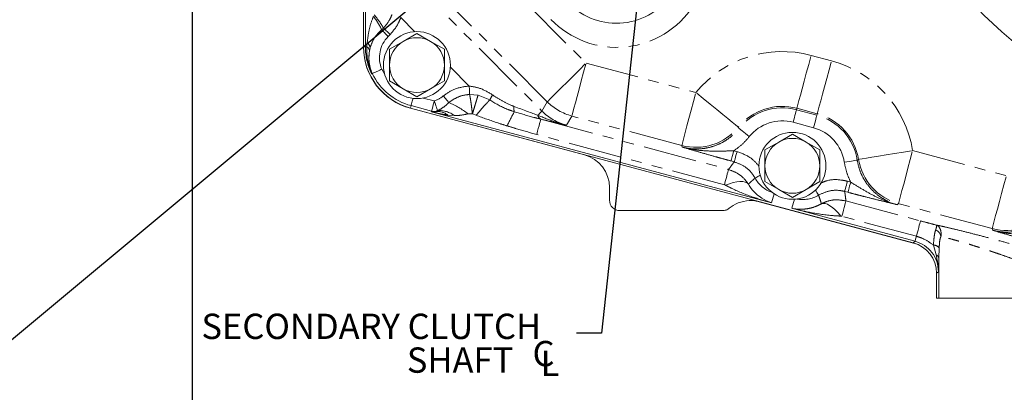
# Model space of a CAD drawing. Units: millimetres. Extents: x 11 to 1180, y 5 to 832.
# Drawn here: x 495 to 611, y 160 to 204 of the extents above; entities that cross this region are included whole.
import ezdxf

# ---------------------------------------------------------------- set-up
doc = ezdxf.new("R2010")
doc.units = ezdxf.units.MM
doc.linetypes.add('PHANTOM', pattern=[12.7, 6.35, -1.27, 1.27, -1.27, 1.27, -1.27])
doc.layers.add('SLD-0', color=7, linetype='Continuous')
doc.styles.add('SLDTEXTSTYLE0', font='TXT', dxfattribs={"width": 0.605})
doc.dimstyles.new('SLDDIMSTYLE0', dxfattribs={"dimtxt": 3, "dimasz": 3, "dimexe": 0, "dimexo": 0.0625, "dimgap": 0.75, "dimtad": 0, "dimdec": 1, "dimlfac": 2, "dimrnd": 1e-09, "dimzin": 12, "dimdsep": 46, "dimtxsty": 'SLDTEXTSTYLE0', "dimsah": 1, "dimcen": 0.09, "dimadec": 0, "dimazin": 0, "dimtfac": 1, "dimtdec": 3, "dimtofl": 0, "dimtmove": 0, "dimatfit": 3, "dimfxl": 0, "dimfrac": 2, "dimtolj": 1, "dimtzin": 12, "dimarcsym": 0})
doc.dimstyles.new('SLDDIMSTYLE2', dxfattribs={"dimtxt": 3, "dimasz": 3, "dimexe": 0, "dimexo": 0.0625, "dimgap": 0.75, "dimtad": 0, "dimdec": 1, "dimlfac": 2, "dimrnd": 1e-09, "dimzin": 4, "dimdsep": 46, "dimtxsty": 'SLDTEXTSTYLE0', "dimsah": 1, "dimcen": 0.09, "dimadec": 0, "dimazin": 0, "dimtfac": 1, "dimtdec": 3, "dimtofl": 0, "dimtmove": 0, "dimatfit": 3, "dimfxl": 0, "dimfrac": 2, "dimtolj": 1, "dimtzin": 12, "dimarcsym": 0})
doc.dimstyles.new('SLDDIMSTYLE4', dxfattribs={"dimtxt": 0, "dimasz": 3, "dimexe": 0, "dimexo": 0.0625, "dimgap": 0, "dimtad": 0, "dimtih": 1, "dimtoh": 1, "dimdec": 0, "dimrnd": 1e-09, "dimzin": 0, "dimdsep": 46, "dimtxsty": 'Standard', "dimsah": 1, "dimcen": 0.09, "dimadec": 0, "dimazin": 0, "dimtfac": 3, "dimtdec": 0, "dimtofl": 0, "dimtmove": 0, "dimatfit": 3, "dimfxl": 0, "dimfrac": 2, "dimtolj": 1, "dimtzin": 0, "dimarcsym": 0})
doc.dimstyles.new('SLDDIMSTYLE5', dxfattribs={"dimtxt": 0, "dimasz": 1, "dimexe": 0, "dimexo": 0.0625, "dimgap": 0, "dimtad": 0, "dimtih": 1, "dimtoh": 1, "dimdec": 0, "dimrnd": 1e-09, "dimzin": 0, "dimdsep": 46, "dimtxsty": 'Standard', "dimblk1": 'DOT', "dimblk2": 'DOT', "dimsah": 1, "dimcen": 0.09, "dimadec": 0, "dimazin": 0, "dimtfac": 1, "dimtdec": 0, "dimtofl": 0, "dimtmove": 0, "dimatfit": 3, "dimldrblk": 'DOT', "dimfxl": 0, "dimfrac": 2, "dimtolj": 1, "dimtzin": 0, "dimarcsym": 0})

# ---------------------------------------------------------------- blocks, each defined once
blk = doc.blocks.new('*D19')
at = {"layer": 'SLD-0'}
for p, q in [((621.36, 282.34), (621.36, 140.88)), ((642.11, 241.35), (642.11, 140.88)), ((621.36, 144.06), (616.67, 144.06)), ((642.11, 144.06), (621.36, 144.06))]:
    blk.add_line(p, q, dxfattribs=at)
for points in [[(621.36, 144.06), (624.36, 143.56), (624.36, 144.56)], [(642.11, 144.06), (639.11, 144.56), (639.11, 143.56)]]:
    blk.add_solid(points, dxfattribs=at)
at = {"layer": 'SLD-0', "insert": (607.07, 145.62), "char_height": 3, "attachment_point": 1, "style": 'SLDTEXTSTYLE0'}
blk.add_mtext('41.5', dxfattribs=at)
blk = doc.blocks.new('*D20')
at = {"layer": 'SLD-0'}
for p, q in [((642.11, 236.9), (642.11, 131.23)), ((515.11, 235.31), (515.11, 131.23)), ((515.11, 134.41), (571.87, 134.41)), ((642.11, 134.41), (585.35, 134.41))]:
    blk.add_line(p, q, dxfattribs=at)
for points in [[(515.11, 134.41), (518.11, 133.91), (518.11, 134.91)], [(642.11, 134.41), (639.11, 134.91), (639.11, 133.91)]]:
    blk.add_solid(points, dxfattribs=at)
at = {"layer": 'SLD-0', "insert": (573.46, 135.97), "char_height": 3, "attachment_point": 1, "style": 'SLDTEXTSTYLE0'}
blk.add_mtext('254.0', dxfattribs=at)
blk = doc.blocks.new('_DOT')
at = {"color": 0, "linetype": 'ByBlock', "lineweight": -2}
blk.add_line((-0.5, 0), (-1, 0), dxfattribs=at)
at = {"color": 0, "linetype": 'ByBlock', "const_width": 0.5}
blk.add_lwpolyline([(-0.25, 0, 1), (0.25, 0, 1)], format="xyb", close=True, dxfattribs=at)
blk = doc.blocks.new('SW_SYMBOL_MOD_CL')
at = {"layer": 'SLD-0', "color": 0, "char_height": 776, "attachment_point": 5, "style": 'SLDTEXTSTYLE0'}
for s, insert in [('C', (400, 600)), ('L', (600, 300))]:
    blk.add_mtext(s, dxfattribs=dict(at, insert=insert))
blk = doc.blocks.new('SW_NOTE_24')
at = {"layer": 'SLD-0', "color": 0, "xscale": 0.003867203219315895, "yscale": 0.003867203219315895, "zscale": 0.003867203219315895}
blk.add_blockref('SW_SYMBOL_MOD_CL', (-5.44, -5.13), dxfattribs=at)
at = {"layer": 'SLD-0', "color": 0, "char_height": 3, "attachment_point": 1, "style": 'SLDTEXTSTYLE0'}
for s, insert in [('SECONDARY CLUTCH', (-44.45, 2.31)), ('SHAFT ', (-20.1, -1.69))]:
    blk.add_mtext(s, dxfattribs=dict(at, insert=insert))
blk = doc.blocks.new('SW_CENTERMARKSYMBOL_4')
at = {"layer": 'SLD-0', "color": 0}
for p, q in [((0, 2.54), (0, 47.29125)), ((0, 0), (0, 1.27)), ((-2.54, 0), (-47.29125, 0)), ((0, 0), (-1.27, 0)), ((0, 0), (0, -1.27)), ((0, 0), (1.27, 0)), ((2.54, 0), (47.29125, 0)), ((0, -2.54), (0, -47.29125))]:
    blk.add_line(p, q, dxfattribs=at)
blk = doc.blocks.new('SW_DATUMTAG_1')
at = {"layer": 'SLD-0', "color": 0}
for p, q in [((16.51, 92.13), (16.51, -2.37)), ((-1.85, -0.7), (-1.85, 5.3)), ((-1.85, 5.3), (4.15, 5.3)), ((4.15, 5.3), (4.15, -0.7)), ((16.51, 2.3), (4.15, 2.3)), ((4.15, -0.7), (-1.85, -0.7))]:
    blk.add_line(p, q, dxfattribs=at)
blk.add_solid([(16.51, 0.8), (16.51, 3.8), (13.51, 2.3)], dxfattribs=at)
at = {"layer": 'SLD-0', "color": 0, "insert": (0, 3.87, 34.35), "char_height": 3, "attachment_point": 1, "style": 'SLDTEXTSTYLE0'}
blk.add_mtext('3', dxfattribs=at)

msp = doc.modelspace()

# ---------------------------------------------------------------- linework, layer by layer
at = {"color": 7, "linetype": 'Continuous', "lineweight": 15}
for p, q in [((535.410818, 201.164025), (535.410818, 229.626092)), ((541.740824, 202.755119), (540.115822, 201.816927)), ((543.365818, 201.816927), (541.740824, 202.755119)), ((535.410818, 201.130221), (535.410818, 201.164025)), ((540.115822, 201.816927), (538.490821, 200.878727)), ((538.490821, 200.878727), (538.490821, 199.002343)), ((544.990819, 200.878727), (543.365818, 201.816927)), ((544.990819, 199.002343), (544.990819, 200.878727)), ((536.433745, 197.999868), (536.376048, 197.973485)), ((538.490821, 197.125952), (540.115822, 196.18776)), ((540.115822, 196.18776), (541.740824, 195.249568)), ((541.740824, 195.249568), (543.365818, 196.18776)), ((543.365818, 196.18776), (544.990819, 197.125952)), ((561.607432, 188.35591), (540.969681, 193.885776)), ((600.567352, 177.953469), (540.970024, 193.91949)), ((583.786432, 182.680192), (543.475319, 193.479474)), ((586.255823, 190.820116), (584.630821, 189.881924)), ((587.88082, 189.881924), (586.255823, 190.820116)), ((584.630821, 189.881924), (583.00582, 188.943731)), ((589.505822, 188.943731), (587.88082, 189.881924)), ((583.00582, 188.943731), (583.00582, 187.067347)), ((589.505822, 187.067347), (589.505822, 188.943731)), ((564.570349, 184.494558), (564.570349, 183.003086)), ((583.00582, 185.190949), (584.630821, 184.252757)), ((587.88082, 184.252757), (589.505822, 185.190949)), ((584.630821, 184.252757), (586.255823, 183.314565)), ((586.255823, 183.314565), (587.88082, 184.252757)), ((601.056095, 177.785667), (582.328398, 182.803738)), ((565.819588, 181.753847), (577.970159, 181.753847)), ((600.79062, 178.124788), (586.201277, 182.033258)), ((603.345257, 174.333396), (603.345257, 171.367335)), ((603.345257, 171.367335), (603.614476, 171.367335)), ((603.614476, 171.367335), (615.607167, 171.367335))]:
    msp.add_line(p, q, dxfattribs=at)
at = {"color": 8, "linetype": 'PHANTOM', "lineweight": 0}
for p, q in [((535.63409, 201.164025), (535.63409, 229.626092)), ((545.942728, 215.092155), (561.789636, 199.24524)), ((557.196241, 194.651852), (541.349333, 210.49876)), ((540.131767, 209.994431), (556.566011, 193.560193)), ((541.508507, 202.964286), (539.818827, 204.653966)), ((537.773703, 203.403036), (537.550744, 203.192416)), ((538.556848, 202.619883), (538.340066, 202.403101)), ((535.63409, 201.164025), (535.410818, 201.164025)), ((535.807673, 201.164025), (535.63409, 201.164025)), ((535.807673, 201.164025), (535.843436, 201.640936)), ((536.189009, 201.040956), (536.11641, 200.727473)), ((588.469051, 200.159277), (590.883896, 199.512343)), ((547.945109, 196.527685), (545.702767, 198.770027)), ((561.789636, 199.24524), (574.813407, 195.756192)), ((542.494949, 195.105898), (543.796074, 194.75733)), ((547.990244, 195.522251), (548.985195, 195.441994)), ((548.985195, 195.441994), (550.377239, 194.871086)), ((541.045416, 194.200936), (540.970024, 193.91949)), ((543.472801, 193.550642), (541.045416, 194.200936)), ((556.566011, 193.560193), (557.196241, 194.651852)), ((586.788051, 193.884502), (586.743944, 193.719867)), ((589.202896, 193.237576), (586.788051, 193.884502)), ((543.970082, 193.520333), (544.197012, 193.606864)), ((546.195206, 193.018506), (545.390349, 193.086798)), ((548.778493, 193.062323), (548.31769, 193.212028)), ((560.108636, 192.970472), (559.478399, 191.878813)), ((573.132407, 189.481425), (560.108636, 192.970472)), ((586.743944, 193.719867), (589.158789, 193.072933)), ((589.202896, 193.237576), (589.158789, 193.072933)), ((556.423452, 192.594747), (578.677077, 186.633038)), ((579.84316, 191.645215), (579.940383, 191.494468)), ((588.757932, 191.57664), (586.343088, 192.223574)), ((578.191046, 184.818807), (555.937421, 190.780516)), ((573.195178, 189.288157), (573.132407, 189.481425)), ((579.305511, 188.846799), (579.688214, 188.744279)), ((600.509495, 188.872251), (611.618411, 185.896191)), ((579.364945, 187.537583), (578.982245, 187.640118)), ((593.938649, 187.744352), (594.098214, 187.826308)), ((592.782177, 185.236427), (593.164876, 185.133892)), ((584.073663, 183.752346), (583.786432, 182.680192)), ((592.841607, 183.927211), (592.458908, 184.029731)), ((586.488508, 183.105412), (586.201277, 182.033258)), ((592.602447, 182.902458), (601.43653, 180.535811)), ((598.828495, 182.597476), (598.677513, 182.461473)), ((609.937407, 179.621416), (598.828495, 182.597476)), ((600.950498, 178.72158), (592.116416, 181.088212)), ((610.000175, 179.428148), (609.937407, 179.621416)), ((600.567352, 177.953469), (600.79062, 178.124788)), ((603.293829, 176.521438), (602.969554, 177.664387)), ((603.658669, 177.360403), (603.614476, 176.127362)), ((603.614476, 176.127362), (603.614476, 171.367335)), ((603.568528, 174.50473), (603.345257, 174.333396))]:
    msp.add_line(p, q, dxfattribs=at)
at = {"color": 8, "linetype": 'PHANTOM', "lineweight": 0, "flags": 128}
for points in [[(537.550744, 203.192416), (537.612964, 203.130196), (537.689012, 203.054148), (537.777443, 202.965724), (537.876565, 202.866602), (537.984502, 202.758665), (538.099196, 202.643963), (538.218472, 202.524687), (538.340066, 202.403101)], [(537.773703, 203.403036), (537.836533, 203.340198), (537.912693, 203.264038), (538.000759, 203.175972), (538.099114, 203.077617), (538.205926, 202.970805), (538.319234, 202.857497), (538.436931, 202.7398), (538.556848, 202.619883)], [(586.788051, 193.884502), (586.822436, 194.012868), (586.904664, 194.319795), (587.032337, 194.796371), (587.201752, 195.428754), (587.407984, 196.19857), (587.645043, 197.083461), (587.906041, 198.057699), (588.183396, 199.093002), (588.469051, 200.159277)], [(537.570749, 198.518651), (537.881043, 197.967823), (537.930969, 197.890575)], [(557.196241, 194.651852), (557.290208, 194.745812), (557.514895, 194.970499), (557.863768, 195.319372), (558.326703, 195.782306), (558.890235, 196.345846), (559.538011, 196.993614), (560.251195, 197.706799), (561.009076, 198.464687), (561.789636, 199.24524)], [(560.108636, 192.970472), (560.143028, 193.098831), (560.225252, 193.405758), (560.352925, 193.882341), (560.522337, 194.514724), (560.728569, 195.284541), (560.965631, 196.169424), (561.226633, 197.143669), (561.503981, 198.178965), (561.789636, 199.24524)], [(589.202896, 193.237576), (589.237284, 193.365934), (589.319509, 193.672861), (589.447182, 194.149437), (589.616597, 194.781828), (589.822829, 195.551644), (590.059888, 196.436527), (590.320885, 197.410765), (590.598241, 198.446068), (590.883896, 199.512343)], [(547.990244, 195.522251), (547.986057, 195.61557), (547.981311, 195.721361), (547.976066, 195.838171), (547.970396, 195.964406), (547.964383, 196.098345), (547.958102, 196.238155), (547.95165, 196.381922), (547.945109, 196.527685)], [(541.045416, 194.200936), (541.053515, 194.231148), (541.073185, 194.304588), (541.103717, 194.41856), (541.143988, 194.568875), (541.192513, 194.750014), (541.247513, 194.955314), (541.275811, 195.060926)], [(545.519334, 194.558653), (545.460601, 194.630879), (545.393262, 194.713692), (545.318302, 194.805886), (545.2368, 194.906111), (545.149956, 195.012915), (545.059037, 195.124726), (544.965361, 195.239927), (544.870306, 195.356834)], [(573.132407, 189.481425), (573.166799, 189.609784), (573.249024, 189.91671), (573.376697, 190.393294), (573.546108, 191.025677), (573.752348, 191.795493), (573.989403, 192.680376), (574.250404, 193.654622), (574.527759, 194.689917), (574.813407, 195.756192)], [(579.84316, 191.645215), (579.740271, 191.729317), (579.494242, 191.930401), (579.112221, 192.24264), (578.605313, 192.656952), (577.988241, 193.161304), (577.278938, 193.741041), (576.497998, 194.379325), (575.668123, 195.057611), (574.813407, 195.756192)], [(543.472801, 193.550642), (543.480899, 193.580854), (543.500569, 193.654294), (543.531109, 193.768266), (543.571372, 193.918581), (543.619897, 194.09972), (543.674898, 194.30502), (543.734353, 194.526943), (543.796074, 194.75733)], [(544.197012, 193.606864), (544.175957, 193.66728), (544.144187, 193.758446), (544.102598, 193.877782), (544.052366, 194.021935), (543.9949, 194.186824), (543.931823, 194.367814), (543.864917, 194.559785), (543.796074, 194.75733)], [(543.475319, 193.479474), (543.473792, 193.523492), (543.472801, 193.550642)], [(556.067866, 193.062047), (556.176033, 193.170207), (556.271885, 193.266067), (556.354944, 193.349126), (556.424793, 193.418967), (556.481067, 193.475249), (556.523498, 193.51768), (556.551855, 193.546037), (556.566011, 193.560193)], [(586.343088, 192.223574), (586.41962, 192.509252), (586.493343, 192.784439), (586.561542, 193.03901), (586.621713, 193.263615), (586.671651, 193.450014), (586.709511, 193.591337), (586.733908, 193.682405), (586.743944, 193.719867)], [(588.757932, 191.57664), (588.834469, 191.862318), (588.908188, 192.137505), (588.976387, 192.392076), (589.036562, 192.616681), (589.086496, 192.80308), (589.124356, 192.944403), (589.148753, 193.035471), (589.158789, 193.072933)], [(555.937421, 190.780516), (556.039971, 191.163319), (556.133051, 191.510769), (556.215193, 191.817376), (556.285095, 192.078295), (556.341652, 192.289407), (556.383964, 192.447374), (556.411375, 192.549693), (556.423452, 192.594747)], [(581.147999, 190.52429), (580.917437, 190.709527), (580.695343, 190.887946), (580.489882, 191.053006), (580.308605, 191.198642), (580.158174, 191.319498), (580.044113, 191.411125), (579.970617, 191.470179), (579.940383, 191.494468)], [(578.982245, 187.640118), (578.990337, 187.670323), (579.010014, 187.743756), (579.040546, 187.857735), (579.080817, 188.008058), (579.129342, 188.189181), (579.184342, 188.39449), (579.243798, 188.616413), (579.305511, 188.846799)], [(579.364945, 187.537583), (579.373036, 187.567803), (579.392713, 187.641236), (579.423245, 187.755215), (579.463516, 187.905523), (579.512041, 188.086661), (579.567042, 188.29197), (579.626493, 188.513893), (579.688214, 188.744279)], [(594.098214, 187.826308), (594.229367, 187.847706), (594.542973, 187.898877), (595.029921, 187.978315), (595.676061, 188.083726), (596.462626, 188.21204), (597.366758, 188.359546), (598.362197, 188.521939), (599.420022, 188.694524), (600.509495, 188.872251)], [(598.828495, 182.597476), (598.862883, 182.725849), (598.945108, 183.032769), (599.072781, 183.509353), (599.242196, 184.141728), (599.448428, 184.911552), (599.685487, 185.796442), (599.946488, 186.77068), (600.22384, 187.805983), (600.509495, 188.872251)], [(592.40776, 187.507826), (592.700042, 187.552976), (592.981588, 187.596488), (593.242049, 187.636721), (593.471851, 187.67223), (593.662557, 187.70169), (593.80715, 187.724027), (593.900323, 187.738436), (593.938649, 187.744352)], [(578.191046, 184.818807), (578.293596, 185.201603), (578.386683, 185.549053), (578.468818, 185.85566), (578.53872, 186.116594), (578.595277, 186.327699), (578.637596, 186.485666), (578.665007, 186.587977), (578.677077, 186.633038)], [(581.828855, 185.61058), (581.856225, 185.62572), (581.922762, 185.662511), (582.02602, 185.719612), (582.162205, 185.794908), (582.326312, 185.885656), (582.446918, 185.952338)], [(609.937407, 179.621416), (609.971796, 179.74979), (610.054024, 180.056709), (610.181697, 180.533293), (610.351112, 181.165668), (610.557344, 181.935492), (610.794403, 182.820382), (611.0554, 183.79462), (611.332756, 184.829923), (611.618411, 185.896191)], [(578.318883, 184.770482), (578.787323, 184.945571), (579.235565, 185.077849), (579.654336, 185.164559), (580.034964, 185.203927), (580.369577, 185.195121), (580.651243, 185.138318), (580.874138, 185.034695), (581.033647, 184.886428)], [(592.458908, 184.029731), (592.466999, 184.05995), (592.486676, 184.133383), (592.517209, 184.247362), (592.557479, 184.39767), (592.606005, 184.578809), (592.661005, 184.784117), (592.720457, 185.00604), (592.782177, 185.236427)], [(592.841607, 183.927211), (592.849698, 183.957416), (592.869371, 184.030863), (592.899908, 184.144842), (592.940174, 184.29515), (592.988704, 184.476289), (593.0437, 184.681582), (593.103156, 184.903505), (593.164876, 185.133892)], [(589.361638, 183.592561), (589.3455, 183.619353), (589.306265, 183.684486), (589.245379, 183.785546), (589.165081, 183.918851), (589.068316, 184.079486), (588.9972, 184.197533)], [(591.981542, 181.110266), (591.663376, 181.496101), (591.341291, 181.834745), (591.021955, 182.119193), (590.711981, 182.343575), (590.417777, 182.503211), (590.145439, 182.594838), (589.900598, 182.616535), (589.688324, 182.567852)], [(592.116416, 181.088212), (592.218969, 181.471023), (592.312053, 181.818473), (592.394192, 182.125079), (592.464093, 182.385999), (592.520647, 182.597118), (592.562966, 182.755071), (592.590377, 182.857397), (592.602447, 182.902458)], [(600.950498, 178.72158), (601.053052, 179.10439), (601.146132, 179.451841), (601.228275, 179.758447), (601.298176, 180.019366), (601.35473, 180.230471), (601.397049, 180.388438), (601.42446, 180.490765), (601.43653, 180.535811)], [(600.950498, 178.72158), (600.916766, 178.595665), (600.886148, 178.481373), (600.859128, 178.380507), (600.836132, 178.294676), (600.817528, 178.225237), (600.80361, 178.173276), (600.794591, 178.139615), (600.79062, 178.124788)]]:
    msp.add_lwpolyline(points, dxfattribs=at)
at = {"color": 7, "linetype": 'Continuous', "lineweight": 15}
for centre in [(541.740821, 199.002342), (586.255821, 187.067342)]:
    msp.add_circle(centre, 3.96875, dxfattribs=at)
for centre, radius, start, end in [((570.577123, 196.867342), 44.5, 5.41678487, 54.58321513), ((565.410821, 211.967342), 8, 225, 327), ((541.740821, 199.002342), 3.25, 60, 120), ((542.910821, 201.164028), 7.5, 180, 255.00271617), ((542.910821, 201.130222), 7.5, 180, 255), ((541.740821, 199.002342), 3.25, 120, 180), ((541.740821, 199.002342), 3.25, 0, 60), ((541.740821, 199.002342), 3.25, 180, 240), ((541.740821, 199.002342), 3.25, 300, 0), ((541.740821, 199.002342), 3.25, 240, 300), ((586.255821, 187.067342), 3.25, 60, 120), ((586.255821, 187.067342), 3.25, 120, 180), ((586.255821, 187.067342), 3.25, 0, 60), ((586.255821, 187.067342), 3.25, 180, 240), ((586.255821, 187.067342), 3.25, 300, 0), ((586.255821, 187.067342), 3.25, 240, 300)]:
    msp.add_arc(centre, radius, start, end, dxfattribs=at)
at = {"color": 8, "linetype": 'PHANTOM', "lineweight": 0}
for centre, radius, start, end in [((642.110821, 238.167342), 46.944498, 192.93269535, 250.12945424), ((565.430821, 211.952342), 10.844498, 224, 327), ((531.45707, 200.531737), 6.649216, 23.58750809, 39.61065728), ((529.541209, 198.719503), 9.471506, 29.63590419, 41.28890231), ((540.856938, 199.886225), 3.559396, 135, 202.59504584), ((542.910821, 201.164028), 7.27673, 180, 205.66223234), ((535.534985, 200.643727), 0.587425, 8.19626232, 62.34098145), ((535.445995, 201.01251), 0.743558, 2.19245622, 57.68915505), ((540.856938, 199.886225), 4.808634, 166.10537275, 203.0967965), ((585.048399, 187.390808), 13.218725, 75.00271617, 140.73975851), ((587.463244, 186.743875), 13.218725, 9.26567383, 75.00271617), ((542.910821, 201.164028), 7.208634, 206.03630125, 255.00271617), ((542.624705, 198.118458), 3.559396, 289.21368026, 309.11604024), ((558.013937, 191.031022), 8.547821, 148.71529102, 153.30476397), ((542.281103, 186.431116), 8.748885, 51.00276163, 68.2763253), ((554.743656, 193.865092), 1.508303, 170.66415895, 194.92154112), ((561.793769, 199.252403), 6.504024, 225.01883236, 254.98387936), ((585.048399, 187.390808), 6.722684, 75.00271617, 140.73975851), ((585.048399, 187.390808), 6.552238, 75.00271617, 141.22245198), ((543.796006, 194.758881), 1.250722, 255.02393907, 278.00041497), ((544.115537, 191.453668), 2.071777, 52.02460917, 94.02592581), ((544.396645, 190.597528), 3.01595, 53.39110604, 93.79532563), ((567.936967, 185.03788), 16.907348, 150.05807184, 156.42683139), ((556.730575, 193.211321), 0.679313, 192.69390767, 247.65101), ((587.463244, 186.743875), 6.552238, 8.78298036, 75.00271617), ((587.463244, 186.743875), 6.722684, 9.26567383, 75.00271617), ((574.810293, 195.765869), 6.504578, 255.05127123, 320.69113723), ((585.048399, 187.390808), 5.003182, 75.00271617, 141.22245198), ((587.463244, 186.743875), 5.003182, 8.78298036, 75.00271617), ((600.517056, 188.879086), 6.504603, 189.31436269, 254.95398361), ((585.048399, 187.390808), 3.678947, 208.94006096, 250.92623144), ((587.463244, 186.743875), 3.678947, 259.07920085, 301.06537138), ((611.615266, 185.905934), 6.504643, 255.05167001, 320.69084441), ((602.976764, 176.747646), 0.916769, 41.94274265, 90.45063211), ((603.101592, 176.037533), 0.520691, 9.93427197, 68.33398411)]:
    msp.add_arc(centre, radius, start, end, dxfattribs=at)
for centre, major_axis, ratio, start_param, end_param in [((548.299166, 196.173625), (9.261108, -3.607481), 0.0148463404, 5.2828575091, 5.7133170731), ((561.166027, 198.165057), (3.254602, 5.637445), 0.9985450174, 2.8799328021, 3.4032525051), ((547.975896, 194.966938), (10.144719, -2.723493), 0.0174458585, 5.7010301378, 5.7097786423), ((599.814719, 174.500057), (2.979821, 2.286609), 0.9983890783, 5.6291305086, 6.9372401057)]:
    msp.add_ellipse(centre, major_axis=major_axis, ratio=ratio, start_param=start_param, end_param=end_param, dxfattribs=at)
at = {"color": 7, "linetype": 'Continuous', "lineweight": 15}
for centre, major_axis, ratio, start_param, end_param in [((560.567911, 184.490818), (3.176486, 2.437403), 0.9990326719, 5.6291541888, 6.9372164256), ((565.821111, 183.004609), (0.884961, 0.884961), 0.998782766, 2.3568034778, 3.9263818294), ((599.592972, 174.329896), (-2.977902, -2.285136), 0.9990326368, 2.4875378551, 3.7956474521)]:
    msp.add_ellipse(centre, major_axis=major_axis, ratio=ratio, start_param=start_param, end_param=end_param, dxfattribs=at)
at = {"color": 8, "linetype": 'PHANTOM', "lineweight": 0}
for points, knots in [([(535.843436, 201.640936), (535.905724, 202.168868), (536.022426, 203.157995), (536.346126, 204.185137), (536.549319, 204.695088), (536.579591, 204.771059)], [0, 0, 0, 0, 0.4934565668, 0.924536002, 1, 1, 1, 1]), ([(538.778913, 205.004523), (538.694672, 204.78682), (538.46439, 204.191704), (538.04174, 203.709097), (537.773703, 203.403036)], [0, 0, 0, 0, 0.3658159621, 1, 1, 1, 1]), ([(539.818827, 204.653966), (539.743631, 204.451842), (539.462842, 203.697098), (538.93981, 203.07522), (538.556848, 202.619883)], [0, 0, 0, 0, 0.2678051773, 1, 1, 1, 1]), ([(537.550744, 203.192416), (537.492791, 203.138365), (537.139004, 202.808402), (536.570616, 202.139685), (536.314408, 201.402007), (536.189009, 201.040956)], [0, 0, 0, 0, 0.0909228079, 0.5550595492, 1, 1, 1, 1]), ([(536.351849, 198.012735), (536.351831, 198.012942), (536.351785, 198.0135), (536.349741, 198.018724), (536.344282, 198.031681), (536.327237, 198.071119), (536.29723, 198.14079), (536.234746, 198.291412), (536.098558, 198.650276), (535.810141, 199.60674), (535.808705, 200.513075), (535.807673, 201.164025)], [0, 0, 0, 0, 0.0018657154, 0.0050225394, 0.0095467182, 0.0192450533, 0.0493689711, 0.0820210513, 0.1728851992, 0.4059476998, 1, 1, 1, 1]), ([(536.11641, 200.727473), (536.062508, 200.154722), (535.986593, 199.348077), (536.196429, 198.49734), (536.300639, 198.179857), (536.349983, 198.044149), (536.367368, 197.997017), (536.376048, 197.973485)], [0, 0, 0, 0, 0.5858300327, 0.8250641396, 0.9235302465, 0.9618207275, 1, 1, 1, 1]), ([(544.870306, 195.356834), (545.307114, 195.659153), (546.233785, 196.300512), (547.353301, 196.449124), (547.945109, 196.527685)], [0, 0, 0, 0, 0.4713727795, 1, 1, 1, 1]), ([(547.945109, 196.527685), (548.372757, 196.457564), (549.364268, 196.294985), (550.221494, 195.76897), (550.708991, 195.469829)], [0, 0, 0, 0, 0.4313091856, 1, 1, 1, 1]), ([(545.519334, 194.558653), (545.831989, 194.779493), (546.455132, 195.219641), (547.338026, 195.469682), (547.85254, 195.511152), (547.990244, 195.522251)], [0, 0, 0, 0, 0.4244514694, 0.8459599234, 1, 1, 1, 1]), ([(548.31769, 193.212028), (548.29191, 193.438761), (548.240296, 193.892699), (548.156976, 194.515244), (548.072352, 195.077743), (548.017676, 195.373743), (547.990244, 195.522251)], [0, 0, 0, 0, 0.2496883163, 0.499897001, 0.7490880739, 1, 1, 1, 1]), ([(548.31769, 193.212028), (548.38313, 193.432305), (548.51399, 193.87279), (548.694071, 194.475683), (548.856653, 195.017553), (548.942356, 195.30054), (548.985195, 195.441994)], [0, 0, 0, 0, 0.2500704491, 0.5000623724, 0.7501010094, 1, 1, 1, 1]), ([(550.708991, 195.469829), (551.064878, 195.235595), (551.78246, 194.763303), (552.65633, 194.343651), (553.152578, 194.14989), (553.255331, 194.10977)], [0, 0, 0, 0, 0.43826711013, 0.88368760897, 1, 1, 1, 1]), ([(544.197012, 193.606864), (544.283069, 193.649718), (544.648887, 193.831888), (545.095131, 194.164067), (545.429549, 194.475137), (545.519334, 194.558653)], [0, 0, 0, 0, 0.1836875898, 0.7808355117, 1, 1, 1, 1]), ([(548.778493, 193.062323), (548.931947, 193.24952), (549.238854, 193.623914), (549.669193, 194.121331), (550.061999, 194.555197), (550.272159, 194.765789), (550.377239, 194.871086)], [0, 0, 0, 0, 0.2499999415, 0.4999993901, 0.7499993865, 1, 1, 1, 1]), ([(550.377239, 194.871086), (551.035607, 194.474604), (551.969186, 193.912385), (552.98636, 193.575902), (553.286214, 193.476709)], [0, 0, 0, 0, 0.705209034, 1, 1, 1, 1]), ([(543.475319, 193.479474), (543.476121, 193.479379), (543.518224, 193.47441), (543.644601, 193.466897), (543.808723, 193.479796), (543.934796, 193.511468), (543.970082, 193.520333)], [0, 0, 0, 0, 0.0051174466, 0.268617078, 0.7952982161, 1, 1, 1, 1]), ([(545.390349, 193.086798), (545.258427, 193.107433), (544.787091, 193.181157), (544.151493, 193.312151), (543.647971, 193.434833), (543.478547, 193.478639), (543.475319, 193.479474)], [0, 0, 0, 0, 0.2047087853, 0.731390783, 0.9948814366, 1, 1, 1, 1]), ([(547.786627, 193.230542), (547.687502, 193.207395), (547.271763, 193.110315), (546.74144, 193.026434), (546.311808, 193.020198), (546.195206, 193.018506)], [0, 0, 0, 0, 0.1857391576, 0.7790087433, 1, 1, 1, 1]), ([(548.31769, 193.212028), (548.285932, 193.21696), (548.170538, 193.234882), (547.991945, 193.25545), (547.847355, 193.237909), (547.786627, 193.230542)], [0, 0, 0, 0, 0.180486416, 0.6558071935, 1, 1, 1, 1]), ([(552.440536, 191.799465), (552.067682, 191.915271), (550.834103, 192.298415), (549.623316, 192.748369), (548.778493, 193.062323)], [0, 0, 0, 0, 0.30225299202, 1, 1, 1, 1]), ([(553.286214, 193.476709), (554.068152, 193.245156), (555.140819, 192.92751), (556.149945, 192.665705), (556.423452, 192.594747)], [0, 0, 0, 0, 0.7289662932, 1, 1, 1, 1]), ([(556.067866, 193.062047), (556.739881, 192.785781), (557.765657, 192.364082), (558.880767, 192.031572), (559.343366, 191.912233), (559.44694, 191.886513), (559.475235, 191.879588), (559.478399, 191.878813)], [0, 0, 0, 0, 0.5964372838, 0.9104125983, 0.9755515329, 0.9972659522, 1, 1, 1, 1]), ([(555.937421, 190.780516), (555.134958, 191.005937), (553.965942, 191.334328), (552.804663, 191.688433), (552.440536, 191.799465)], [0, 0, 0, 0, 0.68644329545, 1, 1, 1, 1]), ([(559.478399, 191.878813), (559.476044, 191.879357), (558.996774, 191.990075), (558.041079, 192.210298), (556.995785, 192.458652), (556.472268, 192.583035)], [0, 0, 0, 0, 0.002458189, 0.50039966, 1, 1, 1, 1]), ([(573.195178, 189.288157), (573.499117, 189.220118), (574.159593, 189.072266), (575.206844, 189.047107), (576.295827, 189.190583), (577.345295, 189.521692), (578.535794, 190.128853), (579.393087, 190.837976), (579.859614, 191.397584), (579.940383, 191.494468)], [0, 0, 0, 0, 0.1244366576, 0.2704080603, 0.4163797821, 0.5623882223, 0.7083972581, 0.949515727, 1, 1, 1, 1]), ([(581.147999, 190.52429), (580.877074, 190.212548), (580.328568, 189.581407), (579.649277, 189.093641), (579.305511, 188.846799)], [0, 0, 0, 0, 0.4939334005, 1, 1, 1, 1]), ([(578.982245, 187.640118), (578.669412, 187.724587), (578.043189, 187.893674), (576.92029, 188.205943), (575.659933, 188.564879), (574.373664, 188.940456), (573.569728, 189.177125), (573.197826, 189.287372), (573.195178, 189.288157)], [0, 0, 0, 0, 0.14486139498, 0.28997953097, 0.53719675822, 0.78526842006, 0.99847141212, 1, 1, 1, 1]), ([(573.195178, 189.288157), (573.198692, 189.287173), (573.216745, 189.282117), (573.297953, 189.259611), (573.75496, 189.138045), (574.705885, 188.943416), (576.121646, 188.811295), (577.687132, 188.799654), (578.764236, 188.831031), (579.305511, 188.846799)], [0, 0, 0, 0, 0.0018132814, 0.0093155155, 0.0418770961, 0.2367832586, 0.4903058789, 0.7438641951, 1, 1, 1, 1]), ([(579.688214, 188.744279), (580.252527, 188.544105), (581.276773, 188.18078), (581.998277, 187.374105), (582.322266, 187.01187)], [0, 0, 0, 0, 0.5509539927, 1, 1, 1, 1]), ([(578.677077, 186.633038), (578.783445, 186.775872), (579.008776, 187.078451), (579.241879, 187.378941), (579.364945, 187.537583)], [0, 0, 0, 0, 0.472054456, 1, 1, 1, 1]), ([(581.828855, 185.61058), (581.73956, 185.757533), (581.418059, 186.286622), (580.630744, 187.060317), (579.786879, 187.378494), (579.364945, 187.537583)], [0, 0, 0, 0, 0.1612679661, 0.5806313073, 1, 1, 1, 1]), ([(593.164876, 185.133892), (592.994387, 185.51008), (592.649218, 186.271699), (592.488894, 187.092463), (592.40776, 187.507826)], [0, 0, 0, 0, 0.4939319106, 1, 1, 1, 1]), ([(593.938649, 187.744352), (594.012083, 187.387133), (594.158952, 186.672692), (594.600662, 185.664801), (595.196073, 184.743001), (595.939101, 183.931026), (596.81033, 183.261181), (597.731349, 182.757751), (598.378914, 182.554975), (598.677513, 182.461473)], [0, 0, 0, 0, 0.14556197, 0.2911247977, 0.4370541361, 0.5829845714, 0.7290149946, 0.8750458969, 1, 1, 1, 1]), ([(578.677077, 186.633038), (579.048088, 186.497837), (579.778663, 186.231606), (580.557801, 185.567461), (580.904756, 185.070898), (581.033647, 184.886428)], [0, 0, 0, 0, 0.393392756, 0.7746493425, 1, 1, 1, 1]), ([(581.828855, 185.61058), (581.776456, 185.565508), (581.633236, 185.442316), (581.366186, 185.203064), (581.156465, 185.003373), (581.033647, 184.886428)], [0, 0, 0, 0, 0.19294920462, 0.52737204706, 1, 1, 1, 1]), ([(578.318883, 184.770482), (578.310908, 184.774539), (578.287609, 184.786387), (578.244958, 184.803086), (578.209688, 184.813371), (578.191046, 184.818807)], [0, 0, 0, 0, 0.1970340741, 0.5755869835, 1, 1, 1, 1]), ([(583.786432, 182.680192), (583.782205, 182.681354), (583.053973, 182.881545), (581.470067, 183.376018), (579.648584, 184.084018), (578.579538, 184.635918), (578.318883, 184.770482)], [0, 0, 0, 0, 0.0022481978, 0.3873182344, 0.8506161452, 1, 1, 1, 1]), ([(589.563992, 184.994581), (589.824461, 185.111125), (590.623506, 185.468651), (591.770282, 185.459826), (592.562227, 185.284986), (592.782177, 185.236427)], [0, 0, 0, 0, 0.2588784422, 0.7941657671, 1, 1, 1, 1]), ([(593.164876, 185.133892), (593.625779, 184.849646), (594.542946, 184.284014), (595.904584, 183.51146), (597.196806, 182.918199), (598.117637, 182.611221), (598.574243, 182.488175), (598.655813, 182.467016), (598.673977, 182.462376), (598.677513, 182.461473)], [0, 0, 0, 0, 0.2561359023, 0.5096937595, 0.763216919, 0.9581232193, 0.9906843482, 0.9981867914, 1, 1, 1, 1]), ([(592.458908, 184.029731), (592.29113, 184.067393), (591.687054, 184.202994), (590.583621, 184.17291), (589.768969, 183.786012), (589.361638, 183.592561)], [0, 0, 0, 0, 0.16126617949, 0.58062873733, 1, 1, 1, 1]), ([(589.688324, 182.567852), (589.671597, 182.625604), (589.624416, 182.78851), (589.519807, 183.13169), (589.42298, 183.413824), (589.361638, 183.592561)], [0, 0, 0, 0, 0.167551786, 0.4726284615, 1, 1, 1, 1]), ([(592.458908, 184.029731), (592.486181, 183.83081), (592.537841, 183.454026), (592.581729, 183.079333), (592.602447, 182.902458)], [0, 0, 0, 0, 0.5279450583, 1, 1, 1, 1]), ([(598.677513, 182.461473), (598.674829, 182.462119), (598.297754, 182.552854), (597.482961, 182.749336), (596.181295, 183.067294), (594.91027, 183.386439), (593.781659, 183.677379), (593.154772, 183.843983), (592.841607, 183.927211)], [0, 0, 0, 0, 0.00152813084, 0.214732305, 0.46280404913, 0.7100208109, 0.85513896502, 1, 1, 1, 1]), ([(586.201277, 182.033258), (586.203241, 182.032831), (586.617501, 181.942664), (587.299987, 181.882851), (588.280107, 182.008268), (589.018375, 182.222741), (589.499565, 182.470617), (589.688324, 182.567852)], [0, 0, 0, 0, 0.0018420851, 0.3884720898, 0.6198966641, 0.8508949872, 1, 1, 1, 1]), ([(589.688324, 182.567852), (589.905914, 182.668783), (590.462662, 182.927034), (591.470469, 183.103335), (592.221353, 182.970086), (592.602447, 182.902458)], [0, 0, 0, 0, 0.2400924373, 0.6143253908, 1, 1, 1, 1]), ([(591.981542, 181.110266), (591.688526, 181.124031), (590.486749, 181.180489), (588.555303, 181.478019), (586.936252, 181.841286), (586.205519, 182.03215), (586.201277, 182.033258)], [0, 0, 0, 0, 0.1493832167, 0.6126817131, 0.9977516781, 1, 1, 1, 1]), ([(592.116416, 181.088212), (592.097917, 181.092745), (592.062845, 181.101338), (592.017574, 181.108321), (591.9911, 181.10975), (591.981542, 181.110266)], [0, 0, 0, 0, 0.4162690336, 0.7892351749, 1, 1, 1, 1]), ([(610.000175, 179.428148), (610.304114, 179.360116), (610.964594, 179.212277), (612.011844, 179.187112), (613.100828, 179.33059), (614.150296, 179.661697), (615.340797, 180.268858), (616.198076, 180.977987), (616.664615, 181.537581), (616.745383, 181.634459)], [0, 0, 0, 0, 0.12443669385, 0.27040879013, 0.41638046265, 0.56238933689, 0.70839834832, 0.94951733311, 1, 1, 1, 1]), ([(601.43653, 180.535811), (601.757058, 180.450894), (602.405059, 180.279219), (603.033675, 180.117173), (603.351351, 180.035281)], [0, 0, 0, 0, 0.4946406759, 1, 1, 1, 1]), ([(603.243094, 179.474833), (603.275098, 179.57875), (603.338318, 179.784021), (603.349179, 179.948591), (603.35093, 180.012321), (603.35105, 180.029176), (603.351216, 180.03336), (603.351305, 180.034672), (603.351336, 180.035086), (603.351351, 180.035281)], [0, 0, 0, 0, 0.3418006486, 0.6751731601, 0.8729241962, 0.953012013, 0.9835051662, 0.9922126964, 1, 1, 1, 1]), ([(603.351351, 180.035281), (603.352744, 180.034787), (603.393797, 180.020233), (603.492354, 179.968184), (603.681514, 179.784618), (603.873524, 179.395729), (603.894326, 178.955662), (603.874399, 178.720098), (603.86544, 178.684262), (603.865437, 178.684252)], [0, 0, 0, 0, 0.004542662, 0.1338601975, 0.3191592222, 0.6480113822, 0.9471151594, 0.9999853395, 1, 1, 1, 1]), ([(603.351452, 180.035251), (603.653765, 179.972211), (604.259779, 179.845841), (605.580957, 179.53433), (607.119376, 179.153753), (608.855623, 178.705892), (610.670399, 178.222361), (612.466476, 177.727012), (614.158096, 177.245069), (615.069353, 176.96991), (615.525853, 176.832068)], [0, 0, 0, 0, 0.11856918054, 0.2376830433, 0.36073425822, 0.48467211566, 0.61231441123, 0.74008006021, 0.86979137572, 1, 1, 1, 1]), ([(602.969554, 177.664387), (602.62313, 177.92119), (602.004313, 178.37992), (601.272591, 178.617153), (600.950498, 178.72158)], [0, 0, 0, 0, 0.5598148041, 1, 1, 1, 1]), ([(602.969554, 177.664387), (602.995326, 177.988153), (603.046792, 178.634701), (603.145896, 179.196842), (603.225054, 179.425177), (603.242372, 179.475131)], [0, 0, 0, 0, 0.43933920556, 0.87734151279, 1, 1, 1, 1]), ([(603.24309, 179.474833), (603.322492, 179.431355), (603.481296, 179.344398), (603.669907, 179.150515), (603.809743, 178.926838), (603.84643, 178.765265), (603.864774, 178.684476)], [0, 0, 0, 0, 0.2499991878, 0.5000002132, 0.7499924699, 1, 1, 1, 1]), ([(603.864514, 178.683954), (603.848824, 178.648721), (603.775819, 178.484781), (603.695306, 178.062963), (603.671065, 177.598114), (603.658669, 177.360403)], [0, 0, 0, 0, 0.11798005025, 0.54895971218, 1, 1, 1, 1]), ([(615.563149, 174.725803), (615.455169, 174.789979), (615.295421, 174.884922), (614.81988, 175.09471), (614.385372, 175.275227), (613.802373, 175.507165), (613.013063, 175.810834), (612.018907, 176.175681), (611.090401, 176.500492), (610.439246, 176.723207), (610.11055, 176.835485), (609.945719, 176.891826), (609.863211, 176.920026), (609.821949, 176.934162), (609.801313, 176.941231), (609.790986, 176.944742), (609.785836, 176.946534), (609.783246, 176.947392), (609.78196, 176.947842), (609.781317, 176.948074), (609.780993, 176.948179), (609.780829, 176.948227), (609.78075, 176.94826), (609.780712, 176.948283), (609.780691, 176.948282), (609.780679, 176.948282), (609.776355, 176.948269), (609.737027, 176.969445), (609.412802, 177.047811), (608.841795, 177.266643), (608.06751, 177.50094), (607.243488, 177.759943), (606.409475, 178.012599), (605.573376, 178.258423), (604.865165, 178.450579), (604.253159, 178.605521), (603.998095, 178.656996), (603.864659, 178.683924)], [0, 0, 0, 0, 0.0962679576, 0.142421466, 0.1902283599, 0.2397367027, 0.3044915475, 0.3802847819, 0.451075077, 0.4865537138, 0.5043096329, 0.5131912496, 0.5176327826, 0.5198538827, 0.5209644356, 0.5215195876, 0.5217974973, 0.5219359641, 0.5220055835, 0.5220402889, 0.5220577105, 0.5220663246, 0.5220706811, 0.5220730631, 0.5220739478, 0.5220743901, 0.5220750536, 0.522843804, 0.5297033889, 0.5820609915, 0.6306163604, 0.676248304, 0.7431559542, 0.80268674, 0.8670162704, 0.9304301532, 1, 1, 1, 1]), ([(615.787246, 177.780109), (615.474413, 177.864587), (614.848195, 178.03369), (613.725284, 178.345908), (612.464956, 178.704979), (611.178597, 179.080085), (610.37485, 179.317785), (610.002822, 179.427368), (610.000175, 179.428148)], [0, 0, 0, 0, 0.1448619171, 0.2899794199, 0.5371960598, 0.7852678505, 0.9984719217, 1, 1, 1, 1]), ([(610.000175, 179.428148), (610.003689, 179.427164), (610.021741, 179.422107), (610.102961, 179.399645), (610.55994, 179.277977), (611.510897, 179.083468), (612.92664, 178.951263), (614.492133, 178.93967), (615.569238, 178.971041), (616.110515, 178.986805)], [0, 0, 0, 0, 0.00181328, 0.0093154506, 0.0418770076, 0.236783029, 0.4903054084, 0.7438635064, 1, 1, 1, 1]), ([(603.568528, 174.50473), (603.568562, 174.507482), (603.577008, 175.18394), (603.43513, 175.854052), (603.293829, 176.521438)], [0, 0, 0, 0, 0.0040679281, 1, 1, 1, 1]), ([(603.614476, 176.127362), (603.599766, 175.576369), (603.585003, 175.02341), (603.568586, 174.506567), (603.568528, 174.50473)], [0, 0, 0, 0, 0.9964444536, 1, 1, 1, 1])]:
    msp.add_open_spline(points, degree=3, knots=knots, dxfattribs=at)
at = {"color": 7, "linetype": 'Continuous', "lineweight": 15}
for points, knots in [([(536.433745, 197.999868), (536.450765, 198.007647), (536.484805, 198.023205), (536.69255, 198.118145), (536.989855, 198.253912), (537.296047, 198.393552), (537.494029, 198.483733), (537.564823, 198.515954), (537.570749, 198.518651)], [0, 0, 0, 0, 0.2194578594, 0.4389126719, 0.6583990798, 0.8779592761, 0.989784481, 1, 1, 1, 1]), ([(538.490821, 199.002343), (538.490821, 198.532631), (538.490821, 197.904947), (538.490821, 197.282585), (538.490821, 197.125952)], [0, 0, 0, 0, 0.7483252124, 1, 1, 1, 1]), ([(544.990819, 197.125952), (544.990819, 197.282585), (544.990819, 197.904947), (544.990819, 198.532631), (544.990819, 199.002343)], [0, 0, 0, 0, 0.2516747876, 1, 1, 1, 1]), ([(536.376048, 197.973485), (536.374987, 197.974072), (536.372854, 197.975252), (536.364085, 197.989676), (536.355487, 198.005712), (536.352559, 198.011363), (536.351849, 198.012735)], [0, 0, 0, 0, 0.41142988516, 0.82680545892, 0.95795485999, 1, 1, 1, 1]), ([(583.00582, 187.067347), (583.00582, 186.597633), (583.00582, 185.969945), (583.00582, 185.347581), (583.00582, 185.190949)], [0, 0, 0, 0, 0.74832585252, 1, 1, 1, 1]), ([(589.505822, 185.190949), (589.505822, 185.347581), (589.505822, 185.969945), (589.505822, 186.597633), (589.505822, 187.067347)], [0, 0, 0, 0, 0.25167414748, 1, 1, 1, 1]), ([(581.033647, 184.886428), (581.148517, 184.707849), (581.441345, 184.252611), (581.973518, 183.697777), (582.75968, 183.099256), (583.380654, 182.809571), (583.784517, 182.680803), (583.786432, 182.680192)], [0, 0, 0, 0, 0.1491060351, 0.3801036789, 0.6115280762, 0.9981580689, 1, 1, 1, 1]), ([(578.761641, 182.036373), (578.912005, 182.149084), (579.420925, 182.530567), (580.455164, 182.924222), (581.547928, 182.979698), (582.156678, 182.842453), (582.328398, 182.803738)], [0, 0, 0, 0, 0.1491197333, 0.5047079774, 0.860285264, 1, 1, 1, 1]), ([(578.761641, 182.036373), (578.641993, 181.955035), (578.402635, 181.792317), (578.114342, 181.766672), (577.970159, 181.753847)], [0, 0, 0, 0, 0.4998733081, 1, 1, 1, 1])]:
    msp.add_open_spline(points, degree=3, knots=knots, dxfattribs=at)

# ---------------------------------------------------------------- block references
at = {"layer": 'SLD-0'}
for name, p in [('SW_CENTERMARKSYMBOL_4', (642.110821, 238.167342)), ('SW_DATUMTAG_1', (498.602041, 143.183764)), ('SW_NOTE_24', (560.639952, 167.231344))]:
    msp.add_blockref(name, p, dxfattribs=at)

# ---------------------------------------------------------------- dimensions: what is measured, and where the dimension line sits
for base, p1, p2, dimstyle, picture, middle in [((642.110821, 144.057489), (621.360821, 283.612342), (642.110821, 242.620953), 'SLDDIMSTYLE0', '*D19', (611.079994, 144.057489)), ((642.110821, 134.406342), (515.114821, 236.584516), (642.110821, 238.167342), 'SLDDIMSTYLE2', '*D20', (578.612821, 134.406342))]:
    dim = msp.add_linear_dim(base=base, p1=p1, p2=p2, dimstyle=dimstyle, dxfattribs=at)
    dim.commit()
    dim.dimension.update_dxf_attribs({"geometry": picture, "text_midpoint": middle, "dimtype": 160})

# ---------------------------------------------------------------- leaders
for points, dimstyle in [([(575.123933, 274.274478), (563.639952, 167.231344), (560.639952, 167.231344)], 'SLDDIMSTYLE4'), ([(553.210937, 271.041158), (467.652136, 189.943229), (464.652136, 189.943229)], 'SLDDIMSTYLE4'), ([(563.091522, 224.229991), (467.61892, 144.743671), (464.61892, 144.743671)], 'SLDDIMSTYLE5')]:
    msp.add_leader(points, dimstyle=dimstyle, dxfattribs=at)

doc.saveas('drawing.dxf')
